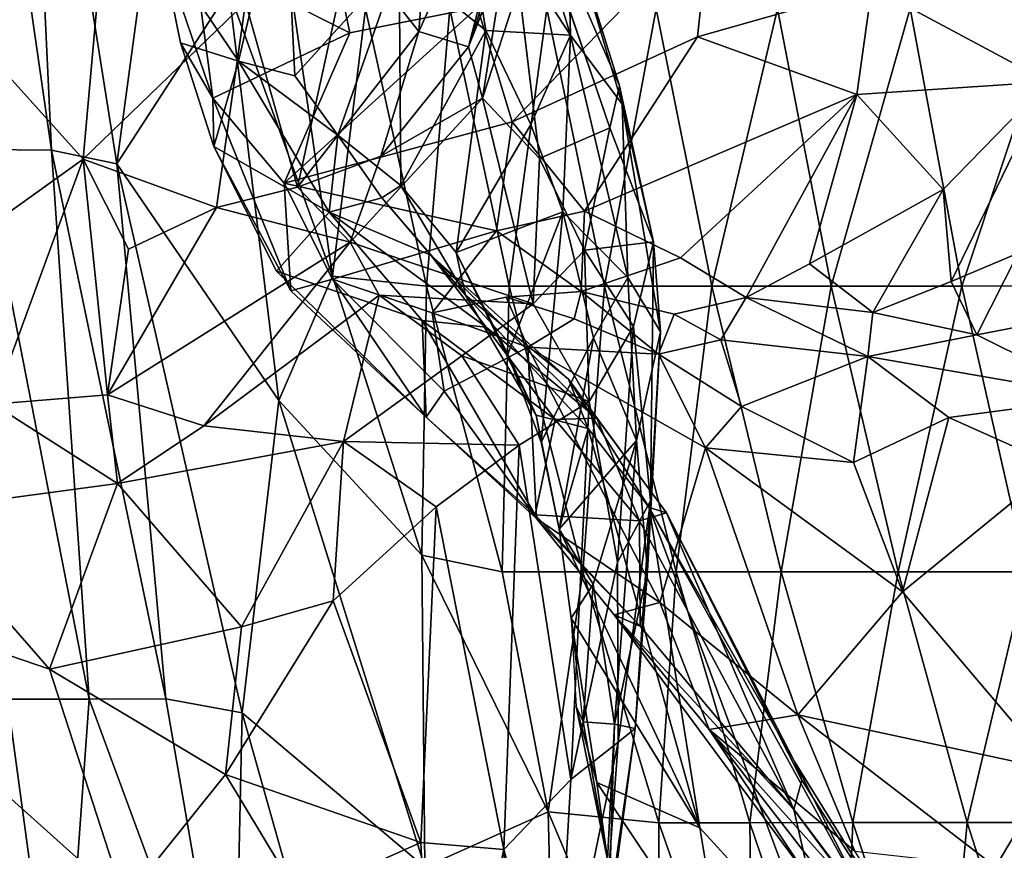
# Model space of a CAD drawing. Units: inches. Extents: x -16.6 to 14.7, y -14.5 to 15.5.
# Drawn here: x -12.2 to -9.7, y -5.2 to -3.2 of the extents above; entities that cross this region are included whole.
import ezdxf

# ---------------------------------------------------------------- set-up
doc = ezdxf.new("R2010")
doc.units = ezdxf.units.IN
doc.header["$MEASUREMENT"] = 0
doc.layers.add('SEAT-FABRIC', color=5, linetype='Continuous')
doc.layers.add('SEAT-SHELL', color=5, linetype='Continuous')

msp = doc.modelspace()

# ---------------------------------------------------------------- linework, layer by layer
at = {"layer": 'SEAT-FABRIC'}
for points in [[(-10.864, -2.5154, 28.496), (-11.0477, -3.2354, 28.4331), (-10.7752, -2.3931, 27.6719)], [(-10.9552, -2.9994, 27.7034), (-10.7752, -2.3931, 27.6719), (-11.0477, -3.2354, 28.4331)], [(-11.7345, -3.0033, 24.2501), (-11.3448, -3.2004, 24.1448), (-11.4917, -2.5051, 24.1713)], [(-11.3448, -3.2004, 24.1448), (-11.0254, -3.1372, 24.002), (-11.4917, -2.5051, 24.1713)], [(-11.1385, -2.764, 29.4972), (-11.1724, -3.1975, 29.3164), (-10.864, -2.5154, 28.496)], [(-11.1724, -3.1975, 29.3164), (-11.0477, -3.2354, 28.4331), (-10.864, -2.5154, 28.496)], [(-10.9477, -2.6946, 26.3128), (-10.6701, -3.3331, 27.0843), (-10.8005, -2.9153, 26.0183)], [(-10.6948, -3.4384, 27.6086), (-10.6701, -3.3331, 27.0843), (-10.9477, -2.6946, 26.3128)], [(-11.6229, -3.2713, 24.3991), (-11.8176, -2.9826, 24.3033), (-11.5077, -2.7798, 24.4408)], [(-11.6229, -3.2713, 24.3991), (-11.5077, -2.7798, 24.4408), (-11.4825, -3.3078, 24.5044)], [(-11.5077, -2.7798, 24.4408), (-11.2209, -3.0196, 24.7181), (-11.4825, -3.3078, 24.5044)], [(-11.3431, -2.9794, 30.0078), (-11.1724, -3.1975, 29.3164), (-11.1385, -2.764, 29.4972)], [(-11.2209, -3.0196, 24.7181), (-11.0719, -2.7794, 24.9603), (-11.0048, -3.1943, 25.0826)], [(-11.0048, -3.1943, 25.0826), (-11.0719, -2.7794, 24.9603), (-10.7931, -3.2064, 25.6739)], [(-11.0719, -2.7794, 24.9603), (-10.9034, -2.84, 25.4576), (-10.7931, -3.2064, 25.6739)], [(-10.9034, -2.84, 25.4576), (-10.8005, -2.9153, 26.0183), (-10.7931, -3.2064, 25.6739)], [(-11.0254, -3.1372, 24.002), (-10.9388, -3.4231, 23.9382), (-10.4434, -2.914, 23.5194)], [(-10.9388, -3.4231, 23.9382), (-10.4753, -3.2105, 23.576), (-10.4434, -2.914, 23.5194)], [(-10.8005, -2.9153, 26.0183), (-10.6701, -3.3331, 27.0843), (-10.6639, -3.3789, 26.4017)], [(-10.6639, -3.3789, 26.4017), (-10.7931, -3.2064, 25.6739), (-10.8005, -2.9153, 26.0183)], [(-10.4753, -3.2105, 23.576), (-10.0389, -3.0863, 23.2206), (-10.4434, -2.914, 23.5194)], [(-12.3823, -3.1035, 31.6219), (-12.0116, -3.5165, 31.1307), (-11.9623, -2.9642, 31.1311)], [(-11.9623, -2.9642, 31.1311), (-12.0116, -3.5165, 31.1307), (-11.6053, -3.1245, 30.5468)], [(-11.8176, -2.9826, 24.3033), (-11.6229, -3.2713, 24.3991), (-11.7684, -3.2254, 24.3071)], [(-11.6873, -3.3643, 24.2728), (-11.7345, -3.0033, 24.2501), (-11.8176, -2.9826, 24.3033)], [(-11.7684, -3.2254, 24.3071), (-11.6873, -3.3643, 24.2728), (-11.8176, -2.9826, 24.3033)], [(-11.6873, -3.3643, 24.2728), (-11.3448, -3.2004, 24.1448), (-11.7345, -3.0033, 24.2501)], [(-11.4752, -3.5869, 29.9995), (-11.3431, -2.9794, 30.0078), (-11.6053, -3.1245, 30.5468)], [(-11.4752, -3.5869, 29.9995), (-11.1724, -3.1975, 29.3164), (-11.3431, -2.9794, 30.0078)], [(-11.0477, -3.2354, 28.4331), (-11.0128, -3.3639, 28.3328), (-10.9552, -2.9994, 27.7034)], [(-11.0128, -3.3639, 28.3328), (-10.9223, -3.0846, 27.4275), (-10.9552, -2.9994, 27.7034)], [(-11.4825, -3.3078, 24.5044), (-11.2209, -3.0196, 24.7181), (-11.3745, -3.4564, 24.6268)], [(-11.2209, -3.0196, 24.7181), (-11.217, -3.5822, 24.8721), (-11.3745, -3.4564, 24.6268)], [(-11.0048, -3.1943, 25.0826), (-11.217, -3.5822, 24.8721), (-11.2209, -3.0196, 24.7181)], [(-9.5984, -3.3227, 22.854), (-9.6703, -3.0285, 22.8391), (-10.0389, -3.0863, 23.2206)], [(-11.0128, -3.3639, 28.3328), (-10.8701, -3.5147, 28.3318), (-10.9223, -3.0846, 27.4275)], [(-10.0767, -3.355, 23.2641), (-10.0389, -3.0863, 23.2206), (-10.4753, -3.2105, 23.576)], [(-10.0767, -3.355, 23.2641), (-9.5984, -3.3227, 22.854), (-10.0389, -3.0863, 23.2206)], [(-12.0116, -3.5165, 31.1307), (-12.3823, -3.1035, 31.6219), (-12.584, -3.9269, 31.7911)], [(-11.6781, -3.6374, 30.4959), (-11.6053, -3.1245, 30.5468), (-12.0116, -3.5165, 31.1307)], [(-11.6781, -3.6374, 30.4959), (-11.4752, -3.5869, 29.9995), (-11.6053, -3.1245, 30.5468)], [(-11.3448, -3.2004, 24.1448), (-11.5085, -3.5768, 24.1894), (-11.0254, -3.1372, 24.002)], [(-11.5085, -3.5768, 24.1894), (-10.9388, -3.4231, 23.9382), (-11.0254, -3.1372, 24.002)], [(-11.3448, -3.2004, 24.1448), (-11.6873, -3.3643, 24.2728), (-11.5085, -3.5768, 24.1894)], [(-11.2673, -3.5091, 29.3174), (-11.1724, -3.1975, 29.3164), (-11.4752, -3.5869, 29.9995)], [(-11.2673, -3.5091, 29.3174), (-11.0477, -3.2354, 28.4331), (-11.1724, -3.1975, 29.3164)], [(-11.0048, -3.1943, 25.0826), (-11.0789, -3.7499, 25.1758), (-11.217, -3.5822, 24.8721)], [(-11.0048, -3.1943, 25.0826), (-10.8924, -3.4296, 25.4008), (-11.0789, -3.7499, 25.1758)], [(-10.8924, -3.4296, 25.4008), (-11.0048, -3.1943, 25.0826), (-10.7931, -3.2064, 25.6739)], [(-11.6229, -3.2713, 24.3991), (-11.6849, -3.4848, 24.3036), (-11.7684, -3.2254, 24.3071)], [(-11.7684, -3.2254, 24.3071), (-11.6849, -3.4848, 24.3036), (-11.6873, -3.3643, 24.2728)], [(-10.9388, -3.4231, 23.9382), (-10.758, -3.6466, 23.7368), (-10.4753, -3.2105, 23.576)], [(-10.8123, -3.6481, 25.7286), (-10.8924, -3.4296, 25.4008), (-10.7931, -3.2064, 25.6739)], [(-10.7931, -3.2064, 25.6739), (-10.6494, -3.8128, 26.5146), (-10.8123, -3.6481, 25.7286)], [(-10.6639, -3.3789, 26.4017), (-10.6494, -3.8128, 26.5146), (-10.7931, -3.2064, 25.6739)], [(-10.758, -3.6466, 23.7368), (-10.0767, -3.355, 23.2641), (-10.4753, -3.2105, 23.576)], [(-11.2673, -3.5091, 29.3174), (-11.0128, -3.3639, 28.3328), (-11.0477, -3.2354, 28.4331)], [(-11.3963, -3.6493, 24.5009), (-11.6849, -3.4848, 24.3036), (-11.6229, -3.2713, 24.3991)], [(-11.3745, -3.4564, 24.6268), (-11.3963, -3.6493, 24.5009), (-11.6229, -3.2713, 24.3991)], [(-11.4825, -3.3078, 24.5044), (-11.3745, -3.4564, 24.6268), (-11.6229, -3.2713, 24.3991)], [(-9.8606, -3.592, 23.061), (-9.5984, -3.3227, 22.854), (-10.0767, -3.355, 23.2641)], [(-9.8606, -3.592, 23.061), (-9.8409, -3.8225, 23.0361), (-9.5984, -3.3227, 22.854)], [(-9.8409, -3.8225, 23.0361), (-9.6735, -3.752, 22.8848), (-9.5984, -3.3227, 22.854)], [(-10.6701, -3.3331, 27.0843), (-10.6948, -3.4384, 27.6086), (-10.5856, -3.7233, 27.4931)], [(-10.5856, -3.7233, 27.4931), (-10.6639, -3.3789, 26.4017), (-10.6701, -3.3331, 27.0843)], [(-11.4921, -3.8458, 24.1792), (-11.5085, -3.5768, 24.1894), (-11.6873, -3.3643, 24.2728)], [(-11.4921, -3.8458, 24.1792), (-11.6873, -3.3643, 24.2728), (-11.6849, -3.4848, 24.3036)], [(-11.3436, -3.7238, 29.5205), (-10.8858, -3.8782, 29.0707), (-11.0128, -3.3639, 28.3328)], [(-11.3436, -3.7238, 29.5205), (-11.0128, -3.3639, 28.3328), (-11.2673, -3.5091, 29.3174)], [(-10.8858, -3.8782, 29.0707), (-10.8701, -3.5147, 28.3318), (-11.0128, -3.3639, 28.3328)], [(-10.758, -3.6466, 23.7368), (-10.5175, -3.7637, 23.5069), (-10.0767, -3.355, 23.2641)], [(-10.5175, -3.7637, 23.5069), (-10.3532, -3.8627, 23.4367), (-10.0767, -3.355, 23.2641)], [(-10.3532, -3.8627, 23.4367), (-10.1955, -3.7781, 23.2931), (-10.0767, -3.355, 23.2641)], [(-10.1955, -3.7781, 23.2931), (-9.8606, -3.592, 23.061), (-10.0767, -3.355, 23.2641)], [(-10.5674, -3.9486, 27.3599), (-10.6494, -3.8128, 26.5146), (-10.6639, -3.3789, 26.4017)], [(-10.5856, -3.7233, 27.4931), (-10.5674, -3.9486, 27.3599), (-10.6639, -3.3789, 26.4017)], [(-10.9779, -3.6954, 23.8989), (-10.9388, -3.4231, 23.9382), (-11.5085, -3.5768, 24.1894)], [(-10.8924, -3.4296, 25.4008), (-10.8123, -3.6481, 25.7286), (-11.0789, -3.7499, 25.1758)], [(-10.9388, -3.4231, 23.9382), (-10.9779, -3.6954, 23.8989), (-10.758, -3.6466, 23.7368)], [(-10.7576, -3.7439, 28.4897), (-10.6948, -3.4384, 27.6086), (-10.8701, -3.5147, 28.3318)], [(-10.5856, -3.7233, 27.4931), (-10.6948, -3.4384, 27.6086), (-10.7576, -3.7439, 28.4897)], [(-11.3745, -3.4564, 24.6268), (-11.2646, -3.6136, 24.74), (-11.3963, -3.6493, 24.5009)], [(-11.217, -3.5822, 24.8721), (-11.2646, -3.6136, 24.74), (-11.3745, -3.4564, 24.6268)], [(-11.6849, -3.4848, 24.3036), (-11.3963, -3.6493, 24.5009), (-11.5277, -3.7969, 24.3017)], [(-12.0116, -3.5165, 31.1307), (-12.584, -3.9269, 31.7911), (-12.2367, -4.1293, 31.381)], [(-11.9507, -4.1058, 30.9516), (-12.0116, -3.5165, 31.1307), (-12.2367, -4.1293, 31.381)], [(-11.8985, -3.7419, 30.8934), (-11.6781, -3.6374, 30.4959), (-12.0116, -3.5165, 31.1307)], [(-11.9507, -4.1058, 30.9516), (-11.8985, -3.7419, 30.8934), (-12.0116, -3.5165, 31.1307)], [(-11.4752, -3.5869, 29.9995), (-11.3436, -3.7238, 29.5205), (-11.2673, -3.5091, 29.3174)], [(-10.7576, -3.7439, 28.4897), (-10.8701, -3.5147, 28.3318), (-10.8858, -3.8782, 29.0707)], [(-11.6781, -3.6374, 30.4959), (-11.3436, -3.7238, 29.5205), (-11.4752, -3.5869, 29.9995)], [(-11.3882, -3.8165, 24.0604), (-10.9779, -3.6954, 23.8989), (-11.5085, -3.5768, 24.1894)], [(-11.5085, -3.5768, 24.1894), (-11.4921, -3.8458, 24.1792), (-11.3882, -3.8165, 24.0604)], [(-11.217, -3.5822, 24.8721), (-11.0551, -3.8565, 25.2248), (-11.2646, -3.6136, 24.74)], [(-11.0789, -3.7499, 25.1758), (-11.0551, -3.8565, 25.2248), (-11.217, -3.5822, 24.8721)], [(-9.8606, -3.592, 23.061), (-10.1955, -3.7781, 23.2931), (-10.037, -3.9004, 23.2696)], [(-10.037, -3.9004, 23.2696), (-9.8409, -3.8225, 23.0361), (-9.8606, -3.592, 23.061)], [(-11.2646, -3.6136, 24.74), (-11.142, -3.7565, 24.8494), (-11.3963, -3.6493, 24.5009)], [(-11.0551, -3.8565, 25.2248), (-11.142, -3.7565, 24.8494), (-11.2646, -3.6136, 24.74)], [(-11.9507, -4.1058, 30.9516), (-11.3436, -3.7238, 29.5205), (-11.6781, -3.6374, 30.4959)], [(-11.8985, -3.7419, 30.8934), (-11.9507, -4.1058, 30.9516), (-11.6781, -3.6374, 30.4959)], [(-11.1639, -3.9201, 24.5588), (-11.5277, -3.7969, 24.3017), (-11.3963, -3.6493, 24.5009)], [(-11.142, -3.7565, 24.8494), (-11.0039, -3.9365, 24.7629), (-11.3963, -3.6493, 24.5009)], [(-11.3963, -3.6493, 24.5009), (-11.0039, -3.9365, 24.7629), (-11.1639, -3.9201, 24.5588)], [(-10.8123, -3.6481, 25.7286), (-10.9494, -4.0043, 25.6586), (-11.0789, -3.7499, 25.1758)], [(-10.7663, -3.8478, 23.7342), (-10.758, -3.6466, 23.7368), (-10.9779, -3.6954, 23.8989)], [(-10.9494, -4.0043, 25.6586), (-10.8123, -3.6481, 25.7286), (-10.8659, -4.2241, 26.1462)], [(-10.8123, -3.6481, 25.7286), (-10.7357, -3.9632, 26.2473), (-10.8659, -4.2241, 26.1462)], [(-10.6494, -3.8128, 26.5146), (-10.7357, -3.9632, 26.2473), (-10.8123, -3.6481, 25.7286)], [(-10.758, -3.6466, 23.7368), (-10.7663, -3.8478, 23.7342), (-10.5175, -3.7637, 23.5069)], [(-11.3882, -3.8165, 24.0604), (-11.1387, -3.9005, 24.1063), (-10.9779, -3.6954, 23.8989)], [(-11.9507, -4.1058, 30.9516), (-11.7098, -4.1834, 30.6146), (-11.3436, -3.7238, 29.5205)], [(-11.7098, -4.1834, 30.6146), (-11.2716, -3.857, 29.5975), (-11.3436, -3.7238, 29.5205)], [(-11.2716, -3.857, 29.5975), (-10.8858, -3.8782, 29.0707), (-11.3436, -3.7238, 29.5205)], [(-10.6355, -3.9355, 28.277), (-10.5856, -3.7233, 27.4931), (-10.7576, -3.7439, 28.4897)], [(-10.6355, -3.9355, 28.277), (-10.5927, -4.3713, 28.3413), (-10.5856, -3.7233, 27.4931)], [(-10.5927, -4.3713, 28.3413), (-10.5674, -3.9486, 27.3599), (-10.5856, -3.7233, 27.4931)], [(-11.0551, -3.8565, 25.2248), (-10.7979, -4.0671, 25.1889), (-11.142, -3.7565, 24.8494)], [(-11.0039, -3.9365, 24.7629), (-11.142, -3.7565, 24.8494), (-10.727, -4.1643, 25.065)], [(-11.142, -3.7565, 24.8494), (-10.7979, -4.0671, 25.1889), (-10.727, -4.1643, 25.065)], [(-11.0551, -3.8565, 25.2248), (-11.0789, -3.7499, 25.1758), (-10.8789, -4.1568, 25.8699)], [(-11.0789, -3.7499, 25.1758), (-10.9494, -4.0043, 25.6586), (-10.8789, -4.1568, 25.8699)], [(-10.7465, -4.1224, 29.0413), (-10.7576, -3.7439, 28.4897), (-10.8858, -3.8782, 29.0707)], [(-10.7465, -4.1224, 29.0413), (-10.6355, -3.9355, 28.277), (-10.7576, -3.7439, 28.4897)], [(-9.8409, -3.8225, 23.0361), (-9.7768, -3.9562, 23.2057), (-9.6735, -3.752, 22.8848)], [(-9.7768, -3.9562, 23.2057), (-9.5101, -3.9042, 22.7913), (-9.6735, -3.752, 22.8848)], [(-10.1955, -3.7781, 23.2931), (-10.3532, -3.8627, 23.4367), (-10.037, -3.9004, 23.2696)], [(-11.5277, -3.7969, 24.3017), (-11.1639, -3.9201, 24.5588), (-11.154, -4.1619, 24.4145)], [(-10.6278, -4.2202, 27.0067), (-10.7357, -3.9632, 26.2473), (-10.6494, -3.8128, 26.5146)], [(-10.5674, -3.9486, 27.3599), (-10.6278, -4.2202, 27.0067), (-10.6494, -3.8128, 26.5146)], [(-11.154, -4.1619, 24.4145), (-11.3882, -3.8165, 24.0604), (-11.4921, -3.8458, 24.1792)], [(-11.1088, -4.0972, 24.3566), (-11.1387, -3.9005, 24.1063), (-11.3882, -3.8165, 24.0604)], [(-11.1088, -4.0972, 24.3566), (-11.3882, -3.8165, 24.0604), (-11.154, -4.1619, 24.4145)], [(-10.037, -3.9004, 23.2696), (-9.7768, -3.9562, 23.2057), (-9.8409, -3.8225, 23.0361)], [(-11.3602, -4.2225, 30.3145), (-11.2716, -3.857, 29.5975), (-11.7098, -4.1834, 30.6146)], [(-11.3602, -4.2225, 30.3145), (-11.0646, -4.0082, 29.6179), (-11.2716, -3.857, 29.5975)], [(-11.0646, -4.0082, 29.6179), (-10.8858, -3.8782, 29.0707), (-11.2716, -3.857, 29.5975)], [(-11.1387, -3.9005, 24.1063), (-10.8994, -3.9865, 24.291), (-10.9535, -3.8616, 23.9563)], [(-11.0551, -3.8565, 25.2248), (-10.7484, -4.1902, 25.6226), (-10.7979, -4.0671, 25.1889)], [(-11.0551, -3.8565, 25.2248), (-10.8789, -4.1568, 25.8699), (-10.7484, -4.1902, 25.6226)], [(-10.7834, -3.9155, 24.1373), (-10.7663, -3.8478, 23.7342), (-10.9535, -3.8616, 23.9563)], [(-10.8994, -3.9865, 24.291), (-10.7834, -3.9155, 24.1373), (-10.9535, -3.8616, 23.9563)], [(-10.7834, -3.9155, 24.1373), (-10.5731, -4.0043, 24.1422), (-10.7663, -3.8478, 23.7342)], [(-10.7663, -3.8478, 23.7342), (-10.5731, -4.0043, 24.1422), (-10.5335, -3.9041, 23.6387)], [(-10.417, -3.9688, 23.8926), (-10.3532, -3.8627, 23.4367), (-10.5335, -3.9041, 23.6387)], [(-10.0494, -4.0101, 23.755), (-10.3532, -3.8627, 23.4367), (-10.417, -3.9688, 23.8926)], [(-10.037, -3.9004, 23.2696), (-10.3532, -3.8627, 23.4367), (-10.0494, -4.0101, 23.755)], [(-10.7465, -4.1224, 29.0413), (-10.8858, -3.8782, 29.0707), (-11.0646, -4.0082, 29.6179)], [(-11.1387, -3.9005, 24.1063), (-11.1088, -4.0972, 24.3566), (-10.8994, -3.9865, 24.291)], [(-10.5731, -4.0043, 24.1422), (-10.417, -3.9688, 23.8926), (-10.5335, -3.9041, 23.6387)], [(-10.037, -3.9004, 23.2696), (-10.0494, -4.0101, 23.755), (-9.7768, -3.9562, 23.2057)], [(-9.5101, -3.9042, 22.7913), (-9.7768, -3.9562, 23.2057), (-9.463, -4.1121, 23.3354)], [(-10.8314, -4.1674, 24.8004), (-10.8809, -4.4066, 24.5956), (-11.1639, -3.9201, 24.5588)], [(-10.8809, -4.4066, 24.5956), (-11.154, -4.1619, 24.4145), (-11.1639, -3.9201, 24.5588)], [(-11.0039, -3.9365, 24.7629), (-10.8314, -4.1674, 24.8004), (-11.1639, -3.9201, 24.5588)], [(-11.0039, -3.9365, 24.7629), (-10.727, -4.1643, 25.065), (-10.8314, -4.1674, 24.8004)], [(-10.7834, -3.9155, 24.1373), (-10.8994, -3.9865, 24.291), (-10.5731, -4.0043, 24.1422)], [(-10.7465, -4.1224, 29.0413), (-10.6756, -4.5243, 29.0769), (-10.6355, -3.9355, 28.277)], [(-10.6756, -4.5243, 29.0769), (-10.5927, -4.3713, 28.3413), (-10.6355, -3.9355, 28.277)], [(-10.8212, -4.4423, 26.6454), (-10.8659, -4.2241, 26.1462), (-10.7357, -3.9632, 26.2473)], [(-10.6278, -4.2202, 27.0067), (-10.8212, -4.4423, 26.6454), (-10.7357, -3.9632, 26.2473)], [(-10.6, -4.5474, 28.0296), (-10.6278, -4.2202, 27.0067), (-10.5674, -3.9486, 27.3599)], [(-10.5927, -4.3713, 28.3413), (-10.6, -4.5474, 28.0296), (-10.5674, -3.9486, 27.3599)], [(-9.463, -4.1121, 23.3354), (-9.7768, -3.9562, 23.2057), (-10.0494, -4.0101, 23.755)], [(-10.8777, -4.4154, 24.5219), (-10.8994, -3.9865, 24.291), (-11.1088, -4.0972, 24.3566)], [(-10.5693, -4.6258, 24.5505), (-10.8994, -3.9865, 24.291), (-10.8777, -4.4154, 24.5219)], [(-10.8994, -3.9865, 24.291), (-10.5693, -4.6258, 24.5505), (-10.4556, -4.2389, 24.3229)], [(-10.5731, -4.0043, 24.1422), (-10.8994, -3.9865, 24.291), (-10.4556, -4.2389, 24.3229)], [(-10.5731, -4.0043, 24.1422), (-10.3656, -4.1354, 24.1876), (-10.417, -3.9688, 23.8926)], [(-10.3656, -4.1354, 24.1876), (-10.0494, -4.0101, 23.755), (-10.417, -3.9688, 23.8926)], [(-10.9213, -4.232, 29.6171), (-11.0646, -4.0082, 29.6179), (-11.3602, -4.2225, 30.3145)], [(-10.9213, -4.232, 29.6171), (-10.7465, -4.1224, 29.0413), (-11.0646, -4.0082, 29.6179)], [(-10.8659, -4.2241, 26.1462), (-10.8789, -4.1568, 25.8699), (-10.9494, -4.0043, 25.6586)], [(-10.4556, -4.2389, 24.3229), (-10.3656, -4.1354, 24.1876), (-10.5731, -4.0043, 24.1422)], [(-10.3656, -4.1354, 24.1876), (-10.0854, -4.2756, 24.078), (-10.0494, -4.0101, 23.755)], [(-10.0854, -4.2756, 24.078), (-9.8471, -4.1625, 23.7939), (-10.0494, -4.0101, 23.755)], [(-9.8471, -4.1625, 23.7939), (-9.463, -4.1121, 23.3354), (-10.0494, -4.0101, 23.755)], [(-10.5965, -4.388, 25.7562), (-10.5531, -4.4009, 25.4041), (-10.7979, -4.0671, 25.1889)], [(-10.5965, -4.388, 25.7562), (-10.7979, -4.0671, 25.1889), (-10.7484, -4.1902, 25.6226)], [(-10.5531, -4.4009, 25.4041), (-10.727, -4.1643, 25.065), (-10.7979, -4.0671, 25.1889)], [(-11.9257, -4.3276, 31.0334), (-11.9507, -4.1058, 30.9516), (-12.2367, -4.1293, 31.381)], [(-11.9257, -4.3276, 31.0334), (-11.7098, -4.1834, 30.6146), (-11.9507, -4.1058, 30.9516)], [(-11.154, -4.1619, 24.4145), (-10.8777, -4.4154, 24.5219), (-11.1088, -4.0972, 24.3566)], [(-11.9257, -4.3276, 31.0334), (-12.2367, -4.1293, 31.381), (-12.4408, -4.3967, 31.7349)], [(-10.9213, -4.232, 29.6171), (-10.7918, -5.0686, 29.8894), (-10.7465, -4.1224, 29.0413)], [(-10.7918, -5.0686, 29.8894), (-10.6756, -4.5243, 29.0769), (-10.7465, -4.1224, 29.0413)], [(-10.3656, -4.1354, 24.1876), (-10.4556, -4.2389, 24.3229), (-10.0854, -4.2756, 24.078)], [(-9.5763, -4.2836, 23.693), (-9.463, -4.1121, 23.3354), (-9.8471, -4.1625, 23.7939)], [(-10.8212, -4.4423, 26.6454), (-10.7484, -4.1902, 25.6226), (-10.8789, -4.1568, 25.8699)], [(-10.8659, -4.2241, 26.1462), (-10.8212, -4.4423, 26.6454), (-10.8789, -4.1568, 25.8699)], [(-11.3602, -4.2225, 30.3145), (-11.7098, -4.1834, 30.6146), (-11.9257, -4.3276, 31.0334)], [(-11.154, -4.1619, 24.4145), (-10.8809, -4.4066, 24.5956), (-10.8777, -4.4154, 24.5219)], [(-10.8314, -4.1674, 24.8004), (-10.6203, -4.421, 25.0452), (-10.8809, -4.4066, 24.5956)], [(-10.8314, -4.1674, 24.8004), (-10.727, -4.1643, 25.065), (-10.6203, -4.421, 25.0452)], [(-10.727, -4.1643, 25.065), (-10.5531, -4.4009, 25.4041), (-10.6203, -4.421, 25.0452)], [(-10.0854, -4.2756, 24.078), (-9.9622, -4.5986, 24.1685), (-9.8471, -4.1625, 23.7939)], [(-9.9622, -4.5986, 24.1685), (-9.5763, -4.2836, 23.693), (-9.8471, -4.1625, 23.7939)], [(-10.8212, -4.4423, 26.6454), (-10.4695, -5.1892, 28.0627), (-10.7484, -4.1902, 25.6226)], [(-10.7484, -4.1902, 25.6226), (-10.4695, -5.1892, 28.0627), (-10.5965, -4.388, 25.7562)], [(-11.3602, -4.2225, 30.3145), (-11.9257, -4.3276, 31.0334), (-11.6156, -4.6865, 31.0822)], [(-11.3864, -4.6217, 30.7805), (-11.3602, -4.2225, 30.3145), (-11.6156, -4.6865, 31.0822)], [(-11.3864, -4.6217, 30.7805), (-11.1284, -4.386, 30.1777), (-11.3602, -4.2225, 30.3145)], [(-11.1284, -4.386, 30.1777), (-10.9213, -4.232, 29.6171), (-11.3602, -4.2225, 30.3145)], [(-11.1284, -4.386, 30.1777), (-10.9592, -5.2433, 30.497), (-10.9213, -4.232, 29.6171)], [(-10.9592, -5.2433, 30.497), (-10.7918, -5.0686, 29.8894), (-10.9213, -4.232, 29.6171)], [(-10.7359, -4.5793, 27.1586), (-10.8212, -4.4423, 26.6454), (-10.6278, -4.2202, 27.0067)], [(-10.6824, -4.9301, 28.1183), (-10.7359, -4.5793, 27.1586), (-10.6278, -4.2202, 27.0067)], [(-10.6, -4.5474, 28.0296), (-10.6824, -4.9301, 28.1183), (-10.6278, -4.2202, 27.0067)], [(-10.2241, -4.9063, 24.5241), (-10.4556, -4.2389, 24.3229), (-10.5693, -4.6258, 24.5505)], [(-10.4556, -4.2389, 24.3229), (-10.2241, -4.9063, 24.5241), (-9.9622, -4.5986, 24.1685)], [(-10.0854, -4.2756, 24.078), (-10.4556, -4.2389, 24.3229), (-9.9622, -4.5986, 24.1685)], [(-9.5763, -4.2836, 23.693), (-9.9622, -4.5986, 24.1685), (-9.5847, -5.0445, 24.1582)], [(-12.4408, -4.3967, 31.7349), (-12.0958, -4.7919, 31.5887), (-11.9257, -4.3276, 31.0334)], [(-12.0958, -4.7919, 31.5887), (-11.6156, -4.6865, 31.0822), (-11.9257, -4.3276, 31.0334)], [(-10.6736, -4.9751, 29.2919), (-10.5927, -4.3713, 28.3413), (-10.6756, -4.5243, 29.0769)], [(-10.5927, -4.3713, 28.3413), (-10.6736, -4.9751, 29.2919), (-10.6315, -4.9411, 28.7853)], [(-10.5927, -4.3713, 28.3413), (-10.6315, -4.9411, 28.7853), (-10.6, -4.5474, 28.0296)], [(-12.0958, -4.7919, 31.5887), (-12.4408, -4.3967, 31.7349), (-12.8359, -4.5397, 32.1548)], [(-11.3864, -4.6217, 30.7805), (-11.1674, -5.2263, 30.8697), (-11.1284, -4.386, 30.1777)], [(-11.1674, -5.2263, 30.8697), (-10.9592, -5.2433, 30.497), (-11.1284, -4.386, 30.1777)], [(-10.6183, -4.685, 24.8717), (-10.8777, -4.4154, 24.5219), (-10.8809, -4.4066, 24.5956)], [(-10.6203, -4.421, 25.0452), (-10.6183, -4.685, 24.8717), (-10.8809, -4.4066, 24.5956)], [(-10.6203, -4.421, 25.0452), (-10.5531, -4.4009, 25.4041), (-10.2341, -5.1437, 25.5897)], [(-10.1817, -5.5046, 28.2026), (-10.0477, -5.3859, 27.02), (-10.5965, -4.388, 25.7562)], [(-10.4695, -5.1892, 28.0627), (-10.1817, -5.5046, 28.2026), (-10.5965, -4.388, 25.7562)], [(-10.5965, -4.388, 25.7562), (-10.2324, -5.0235, 26.3211), (-10.5531, -4.4009, 25.4041)], [(-10.2324, -5.0235, 26.3211), (-10.5965, -4.388, 25.7562), (-10.0477, -5.3859, 27.02)], [(-10.5531, -4.4009, 25.4041), (-10.2324, -5.0235, 26.3211), (-10.2147, -5.0703, 25.9333)], [(-10.5531, -4.4009, 25.4041), (-10.2147, -5.0703, 25.9333), (-10.2341, -5.1437, 25.5897)], [(-10.6838, -4.6565, 24.6405), (-10.8777, -4.4154, 24.5219), (-10.6183, -4.685, 24.8717)], [(-10.8777, -4.4154, 24.5219), (-10.6838, -4.6565, 24.6405), (-10.5693, -4.6258, 24.5505)], [(-10.6183, -4.685, 24.8717), (-10.6203, -4.421, 25.0452), (-10.2341, -5.1437, 25.5897)], [(-10.7359, -4.5793, 27.1586), (-10.7909, -4.6644, 27.1915), (-10.8212, -4.4423, 26.6454)], [(-10.8212, -4.4423, 26.6454), (-10.7909, -4.6644, 27.1915), (-10.4695, -5.1892, 28.0627)], [(-10.6736, -4.9751, 29.2919), (-10.6756, -4.5243, 29.0769), (-10.7918, -5.0686, 29.8894)], [(-11.9084, -5.3706, 31.7048), (-12.0958, -4.7919, 31.5887), (-12.8359, -4.5397, 32.1548)], [(-12.3582, -5.4892, 32.1062), (-11.9084, -5.3706, 31.7048), (-12.8359, -4.5397, 32.1548)], [(-10.6, -4.5474, 28.0296), (-10.6315, -4.9411, 28.7853), (-10.6824, -4.9301, 28.1183)], [(-10.7909, -4.6644, 27.1915), (-10.7359, -4.5793, 27.1586), (-10.7608, -4.9242, 27.7724)], [(-10.6824, -4.9301, 28.1183), (-10.7608, -4.9242, 27.7724), (-10.7359, -4.5793, 27.1586)], [(-10.2241, -4.9063, 24.5241), (-9.5847, -5.0445, 24.1582), (-9.9622, -4.5986, 24.1685)], [(-11.1674, -5.2263, 30.8697), (-11.3864, -4.6217, 30.7805), (-11.6552, -5.0559, 31.3642)], [(-11.6552, -5.0559, 31.3642), (-11.3864, -4.6217, 30.7805), (-11.6156, -4.6865, 31.0822)], [(-10.6838, -4.6565, 24.6405), (-10.4464, -4.9431, 24.7495), (-10.5693, -4.6258, 24.5505)], [(-10.4464, -4.9431, 24.7495), (-10.2241, -4.9063, 24.5241), (-10.5693, -4.6258, 24.5505)], [(-10.7269, -5.0756, 28.3029), (-10.4695, -5.1892, 28.0627), (-10.7909, -4.6644, 27.1915)], [(-10.7269, -5.0756, 28.3029), (-10.7909, -4.6644, 27.1915), (-10.7785, -4.886, 27.7916)], [(-10.2341, -5.1437, 25.5897), (-10.1947, -5.3194, 25.2761), (-10.6838, -4.6565, 24.6405)], [(-10.2341, -5.1437, 25.5897), (-10.6838, -4.6565, 24.6405), (-10.6183, -4.685, 24.8717)], [(-10.1947, -5.3194, 25.2761), (-10.4464, -4.9431, 24.7495), (-10.6838, -4.6565, 24.6405)], [(-11.6156, -4.6865, 31.0822), (-12.0958, -4.7919, 31.5887), (-11.6552, -5.0559, 31.3642)], [(-11.9084, -5.3706, 31.7048), (-11.6552, -5.0559, 31.3642), (-12.0958, -4.7919, 31.5887)], [(-10.7785, -4.886, 27.7916), (-10.7005, -5.2688, 28.74), (-10.7269, -5.0756, 28.3029)], [(-10.7785, -4.886, 27.7916), (-10.7608, -4.9242, 27.7724), (-10.7005, -5.2688, 28.74)], [(-10.7005, -5.2688, 28.74), (-10.7608, -4.9242, 27.7724), (-10.6824, -4.9301, 28.1183)], [(-10.4464, -4.9431, 24.7495), (-10.0821, -5.2476, 24.7396), (-10.2241, -4.9063, 24.5241)], [(-9.7304, -5.2866, 24.4667), (-9.5847, -5.0445, 24.1582), (-10.2241, -4.9063, 24.5241)], [(-10.0821, -5.2476, 24.7396), (-9.7304, -5.2866, 24.4667), (-10.2241, -4.9063, 24.5241)], [(-10.6315, -4.9411, 28.7853), (-10.6736, -4.9751, 29.2919), (-10.7185, -5.5907, 29.6029)], [(-10.6967, -5.3967, 29.0526), (-10.6315, -4.9411, 28.7853), (-10.7185, -5.5907, 29.6029)], [(-10.6824, -4.9301, 28.1183), (-10.6967, -5.3967, 29.0526), (-10.7005, -5.2688, 28.74)], [(-10.6315, -4.9411, 28.7853), (-10.6967, -5.3967, 29.0526), (-10.6824, -4.9301, 28.1183)], [(-10.0821, -5.2476, 24.7396), (-10.4464, -4.9431, 24.7495), (-9.8332, -5.6282, 25.0516)], [(-9.9736, -5.5527, 25.1926), (-10.4464, -4.9431, 24.7495), (-10.1947, -5.3194, 25.2761)], [(-10.4464, -4.9431, 24.7495), (-9.9736, -5.5527, 25.1926), (-9.8332, -5.6282, 25.0516)], [(-10.8302, -5.733, 30.282), (-10.7185, -5.5907, 29.6029), (-10.6736, -4.9751, 29.2919)], [(-10.8302, -5.733, 30.282), (-10.6736, -4.9751, 29.2919), (-10.7918, -5.0686, 29.8894)], [(-10.2324, -5.0235, 26.3211), (-9.812, -5.7028, 26.7614), (-10.2147, -5.0703, 25.9333)], [(-10.2324, -5.0235, 26.3211), (-10.0477, -5.3859, 27.02), (-9.812, -5.7028, 26.7614)], [(-9.7304, -5.2866, 24.4667), (-9.0528, -5.5011, 24.0662), (-9.5847, -5.0445, 24.1582)], [(-11.4711, -5.3617, 31.304), (-11.6552, -5.0559, 31.3642), (-11.9084, -5.3706, 31.7048)], [(-11.4711, -5.3617, 31.304), (-11.1674, -5.2263, 30.8697), (-11.6552, -5.0559, 31.3642)], [(-10.8302, -5.733, 30.282), (-10.7918, -5.0686, 29.8894), (-10.9592, -5.2433, 30.497)], [(-10.2147, -5.0703, 25.9333), (-9.812, -5.7028, 26.7614), (-10.2341, -5.1437, 25.5897)], [(-10.7269, -5.0756, 28.3029), (-10.7005, -5.2688, 28.74), (-10.4097, -5.5491, 28.8998)], [(-10.7269, -5.0756, 28.3029), (-10.4097, -5.5491, 28.8998), (-10.4695, -5.1892, 28.0627)], [(-9.812, -5.7028, 26.7614), (-9.8187, -5.7069, 26.0365), (-10.2341, -5.1437, 25.5897)], [(-10.1947, -5.3194, 25.2761), (-10.2341, -5.1437, 25.5897), (-9.8187, -5.7069, 26.0365)], [(-10.4695, -5.1892, 28.0627), (-10.4097, -5.5491, 28.8998), (-10.1817, -5.5046, 28.2026)], [(-11.4711, -5.3617, 31.304), (-11.1285, -6.0261, 31.1084), (-11.1674, -5.2263, 30.8697)], [(-10.9592, -5.2433, 30.497), (-11.1674, -5.2263, 30.8697), (-11.1285, -6.0261, 31.1084)], [(-10.9281, -5.9041, 30.6881), (-10.9592, -5.2433, 30.497), (-11.1285, -6.0261, 31.1084)], [(-10.9281, -5.9041, 30.6881), (-10.8302, -5.733, 30.282), (-10.9592, -5.2433, 30.497)]]:
    msp.add_3dface(points, dxfattribs=at)
for points, invisible_edges in [([(-10.9223, -3.0846, 27.4275), (-10.6948, -3.4384, 27.6086), (-10.9477, -2.6946, 26.3128)], 1), ([(-10.8701, -3.5147, 28.3318), (-10.6948, -3.4384, 27.6086), (-10.9223, -3.0846, 27.4275)], 2), ([(-11.5277, -3.7969, 24.3017), (-11.4921, -3.8458, 24.1792), (-11.6849, -3.4848, 24.3036)], 1), ([(-11.1387, -3.9005, 24.1063), (-10.9535, -3.8616, 23.9563), (-10.9779, -3.6954, 23.8989)], 2), ([(-10.9535, -3.8616, 23.9563), (-10.7663, -3.8478, 23.7342), (-10.9779, -3.6954, 23.8989)], 12), ([(-10.5175, -3.7637, 23.5069), (-10.7663, -3.8478, 23.7342), (-10.5335, -3.9041, 23.6387)], 12), ([(-10.5175, -3.7637, 23.5069), (-10.5335, -3.9041, 23.6387), (-10.3532, -3.8627, 23.4367)], 1), ([(-11.5277, -3.7969, 24.3017), (-11.154, -4.1619, 24.4145), (-11.4921, -3.8458, 24.1792)], 12)]:
    msp.add_3dface(points, dxfattribs=dict(at, invisible_edges=invisible_edges))
at = {"layer": 'SEAT-SHELL'}
for points in [[(-12.091, -3.4942, 21.5555), (-12.2661, -3.4924, 22.2577), (-12.298, -2.0606, 21.2687)], [(-12.091, -3.4942, 21.5555), (-12.298, -2.0606, 21.2687), (-12.1573, -2.0774, 20.5293)], [(-11.9269, -3.5282, 20.8422), (-12.1573, -2.0774, 20.5293), (-11.772, -2.3777, 18.2311)], [(-11.9269, -3.5282, 20.8422), (-12.091, -3.4942, 21.5555), (-12.1573, -2.0774, 20.5293)], [(-11.6469, -3.0955, 18.4758), (-11.9269, -3.5282, 20.8422), (-11.772, -2.3777, 18.2311)], [(-11.5222, -4.1201, 19.5408), (-11.9269, -3.5282, 20.8422), (-11.6469, -3.0955, 18.4758)], [(-11.3878, -3.8091, 18.1242), (-11.5222, -4.1201, 19.5408), (-11.6469, -3.0955, 18.4758)], [(-11.3878, -3.8091, 18.1242), (-11.6469, -3.0955, 18.4758), (-11.4844, -3.1408, 17.6769)], [(-11.3878, -3.8091, 18.1242), (-11.4844, -3.1408, 17.6769), (-11.3057, -3.1405, 16.9801)], [(-11.153, -3.8344, 17.1905), (-11.3878, -3.8091, 18.1242), (-11.3057, -3.1405, 16.9801)], [(-11.153, -3.8344, 17.1905), (-11.3057, -3.1405, 16.9801), (-11.0943, -3.1404, 16.3282)], [(-10.9461, -3.8342, 16.5325), (-11.153, -3.8344, 17.1905), (-11.0943, -3.1404, 16.3282)], [(-10.9461, -3.8342, 16.5325), (-11.0943, -3.1404, 16.3282), (-10.8518, -3.1402, 15.7192)], [(-10.7079, -3.8341, 15.9175), (-10.9461, -3.8342, 16.5325), (-10.8518, -3.1402, 15.7192)], [(-10.7079, -3.8341, 15.9175), (-10.8518, -3.1402, 15.7192), (-10.5785, -3.1401, 15.1525)], [(-10.4394, -3.834, 15.3443), (-10.7079, -3.8341, 15.9175), (-10.5785, -3.1401, 15.1525)], [(-10.4394, -3.834, 15.3443), (-10.5785, -3.1401, 15.1525), (-10.2756, -3.14, 14.6269)], [(-10.1414, -3.8338, 14.8119), (-10.4394, -3.834, 15.3443), (-10.2756, -3.14, 14.6269)], [(-10.1414, -3.8338, 14.8119), (-10.2756, -3.14, 14.6269), (-9.9436, -3.1399, 14.1413)], [(-9.8144, -3.8338, 14.3193), (-10.1414, -3.8338, 14.8119), (-9.9436, -3.1399, 14.1413)], [(-9.8144, -3.8338, 14.3193), (-9.9436, -3.1399, 14.1413), (-9.583, -3.1399, 13.6948)], [(-9.4592, -3.8337, 13.8656), (-9.8144, -3.8338, 14.3193), (-9.583, -3.1399, 13.6948)], [(-11.9964, -4.8672, 22.6317), (-12.2661, -3.4924, 22.2577), (-12.091, -3.4942, 21.5555)], [(-11.9964, -4.8672, 22.6317), (-12.2009, -4.8674, 23.2933), (-12.2661, -3.4924, 22.2577)], [(-11.8044, -4.8665, 21.9529), (-11.9964, -4.8672, 22.6317), (-12.091, -3.4942, 21.5555)], [(-11.8044, -4.8665, 21.9529), (-12.091, -3.4942, 21.5555), (-11.9269, -3.5282, 20.8422)], [(-11.6142, -4.9015, 21.2612), (-11.9269, -3.5282, 20.8422), (-11.5222, -4.1201, 19.5408)], [(-11.6142, -4.9015, 21.2612), (-11.8044, -4.8665, 21.9529), (-11.9269, -3.5282, 20.8422)], [(-11.1647, -4.5071, 18.2301), (-11.5222, -4.1201, 19.5408), (-11.3878, -3.8091, 18.1242)], [(-11.1647, -4.5071, 18.2301), (-11.3878, -3.8091, 18.1242), (-11.153, -3.8344, 17.1905)], [(-10.9633, -4.5491, 17.4517), (-11.1647, -4.5071, 18.2301), (-11.153, -3.8344, 17.1905)], [(-10.9633, -4.5491, 17.4517), (-11.153, -3.8344, 17.1905), (-10.9461, -3.8342, 16.5325)], [(-10.7618, -4.5489, 16.7862), (-10.9633, -4.5491, 17.4517), (-10.9461, -3.8342, 16.5325)], [(-10.7618, -4.5489, 16.7862), (-10.9461, -3.8342, 16.5325), (-10.7079, -3.8341, 15.9175)], [(-10.5289, -4.5488, 16.1639), (-10.7618, -4.5489, 16.7862), (-10.7079, -3.8341, 15.9175)], [(-10.5289, -4.5488, 16.1639), (-10.7079, -3.8341, 15.9175), (-10.4394, -3.834, 15.3443)], [(-10.2662, -4.5486, 15.583), (-10.5289, -4.5488, 16.1639), (-10.4394, -3.834, 15.3443)], [(-10.2662, -4.5486, 15.583), (-10.4394, -3.834, 15.3443), (-10.1414, -3.8338, 14.8119)], [(-9.9738, -4.5485, 15.0425), (-10.2662, -4.5486, 15.583), (-10.1414, -3.8338, 14.8119)], [(-9.9738, -4.5485, 15.0425), (-10.1414, -3.8338, 14.8119), (-9.8144, -3.8338, 14.3193)], [(-9.6529, -4.5484, 14.5416), (-9.9738, -4.5485, 15.0425), (-9.8144, -3.8338, 14.3193)], [(-9.6529, -4.5484, 14.5416), (-9.8144, -3.8338, 14.3193), (-9.4592, -3.8337, 13.8656)], [(-11.1573, -5.2876, 19.8852), (-11.6142, -4.9015, 21.2612), (-11.5222, -4.1201, 19.5408)], [(-11.1573, -5.2876, 19.8852), (-11.5222, -4.1201, 19.5408), (-11.1647, -4.5071, 18.2301)], [(-10.8489, -5.149, 17.9789), (-11.1573, -5.2876, 19.8852), (-11.1647, -4.5071, 18.2301)], [(-10.8489, -5.149, 17.9789), (-11.1647, -4.5071, 18.2301), (-10.9633, -4.5491, 17.4517)], [(-10.8489, -5.149, 17.9789), (-10.9633, -4.5491, 17.4517), (-10.7618, -4.5489, 16.7862)], [(-10.5719, -5.1765, 17.0481), (-10.8489, -5.149, 17.9789), (-10.7618, -4.5489, 16.7862)], [(-10.5719, -5.1765, 17.0481), (-10.7618, -4.5489, 16.7862), (-10.5289, -4.5488, 16.1639)], [(-10.3444, -5.1764, 16.4183), (-10.5719, -5.1765, 17.0481), (-10.5289, -4.5488, 16.1639)], [(-10.3444, -5.1764, 16.4183), (-10.5289, -4.5488, 16.1639), (-10.2662, -4.5486, 15.583)], [(-10.0871, -5.1763, 15.8297), (-10.3444, -5.1764, 16.4183), (-10.2662, -4.5486, 15.583)], [(-10.0871, -5.1763, 15.8297), (-10.2662, -4.5486, 15.583), (-9.9738, -4.5485, 15.0425)], [(-9.8006, -5.1761, 15.2814), (-10.0871, -5.1763, 15.8297), (-9.9738, -4.5485, 15.0425)], [(-9.8006, -5.1761, 15.2814), (-9.9738, -4.5485, 15.0425), (-9.6529, -4.5484, 14.5416)], [(-9.4855, -5.176, 14.7724), (-9.8006, -5.1761, 15.2814), (-9.6529, -4.5484, 14.5416)], [(-12.0673, -5.8515, 23.9215), (-12.4568, -5.1819, 24.3416), (-12.2009, -4.8674, 23.2933)], [(-12.0673, -5.8515, 23.9215), (-12.2009, -4.8674, 23.2933), (-11.9964, -4.8672, 22.6317)], [(-11.6351, -5.8499, 22.6264), (-12.0673, -5.8515, 23.9215), (-11.9964, -4.8672, 22.6317)], [(-11.6351, -5.8499, 22.6264), (-11.9964, -4.8672, 22.6317), (-11.8044, -4.8665, 21.9529)], [(-11.6351, -5.8499, 22.6264), (-11.8044, -4.8665, 21.9529), (-11.6142, -4.9015, 21.2612)], [(-11.3454, -5.8538, 21.6406), (-11.6351, -5.8499, 22.6264), (-11.6142, -4.9015, 21.2612)], [(-11.3454, -5.8538, 21.6406), (-11.6142, -4.9015, 21.2612), (-11.1573, -5.2876, 19.8852)], [(-10.8312, -5.8531, 19.5199), (-11.1573, -5.2876, 19.8852), (-10.8489, -5.149, 17.9789)], [(-10.5712, -5.8073, 18.1428), (-10.8489, -5.149, 17.9789), (-10.5719, -5.1765, 17.0481)], [(-10.5712, -5.8073, 18.1428), (-10.8312, -5.8531, 19.5199), (-10.8489, -5.149, 17.9789)], [(-12.0673, -5.8515, 23.9215), (-12.5168, -5.8429, 25.0941), (-12.4568, -5.1819, 24.3416)], [(-10.3351, -5.8525, 17.3741), (-10.5719, -5.1765, 17.0481), (-10.3444, -5.1764, 16.4183)], [(-10.3351, -5.8525, 17.3741), (-10.5712, -5.8073, 18.1428), (-10.5719, -5.1765, 17.0481)], [(-10.1145, -5.8524, 16.735), (-10.3444, -5.1764, 16.4183), (-10.0871, -5.1763, 15.8297)], [(-10.1145, -5.8524, 16.735), (-10.3351, -5.8525, 17.3741), (-10.3444, -5.1764, 16.4183)], [(-9.8636, -5.8522, 16.1375), (-10.1145, -5.8524, 16.735), (-10.0871, -5.1763, 15.8297)], [(-9.8636, -5.8522, 16.1375), (-10.0871, -5.1763, 15.8297), (-9.8006, -5.1761, 15.2814)], [(-9.584, -5.8521, 15.5798), (-9.8636, -5.8522, 16.1375), (-9.8006, -5.1761, 15.2814)], [(-9.584, -5.8521, 15.5798), (-9.8006, -5.1761, 15.2814), (-9.4855, -5.176, 14.7724)]]:
    msp.add_3dface(points, dxfattribs=at)

doc.saveas('drawing.dxf')
